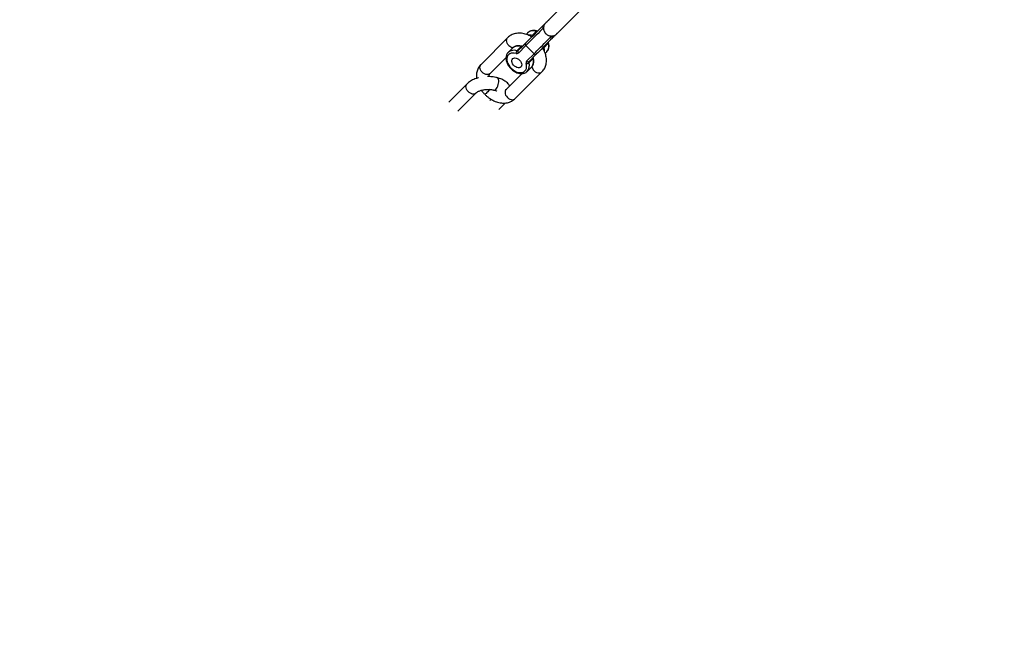
# Model space of a CAD drawing. Units: millimetres. Extents: x -4999 to 5001, y -4997 to 5003.
# Drawn here: x -3252 to -2228, y -3329 to -2689 of the extents above; entities that cross this region are included whole.
import ezdxf

# ---------------------------------------------------------------- set-up
doc = ezdxf.new("R2010")
doc.units = ezdxf.units.MM

msp = doc.modelspace()

# ---------------------------------------------------------------- linework, layer by layer
at = {"color": 7, "linetype": 'Continuous', "lineweight": 25}
for p, q in [((-2664.3, -2651.8), (-2705.5, -2693.1)), ((-2694.2, -2704.4), (-2653, -2663.1)), ((-2719.1, -2705.6), (-2714.7, -2701.2)), ((-2713.4, -2700.9), (-2717.8, -2705.4)), ((-2705.7, -2693.3), (-2713.4, -2700.9)), ((-2744.4, -2707.7), (-2772.2, -2735.6)), ((-2721.6, -2709.1), (-2729.2, -2716.8)), ((-2723.6, -2702.7), (-2725.3, -2704.3)), ((-2723.6, -2702.7), (-2723.7, -2702.8)), ((-2739.5, -2718.5), (-2743.9, -2723)), ((-2739.5, -2718.5), (-2739.6, -2718.6)), ((-2734.9, -2721.4), (-2730.5, -2717)), ((-2733.7, -2721.2), (-2726, -2713.5)), ((-2729.2, -2716.8), (-2733.7, -2721.2)), ((-2725.6, -2716), (-2733.3, -2723.7)), ((-2717.1, -2724.5), (-2725.6, -2716)), ((-2702.3, -2713.5), (-2706.7, -2717.9)), ((-2703.8, -2722.5), (-2703.6, -2722.3)), ((-2702, -2712.8), (-2702, -2712.8)), ((-2762.8, -2745), (-2746.2, -2728.3)), ((-2743.9, -2723), (-2743.8, -2722.9)), ((-2724.8, -2732.1), (-2717.1, -2724.5)), ((-2718.1, -2729.4), (-2722.6, -2733.8)), ((-2714.7, -2724.8), (-2722.3, -2732.5)), ((-2717.9, -2728.7), (-2717.9, -2728.7)), ((-2705.4, -2724.1), (-2703.8, -2722.5)), ((-2724.1, -2742.8), (-2719.7, -2738.3)), ((-2719.7, -2738.3), (-2719.5, -2738.2)), ((-2755.3, -2749.4), (-2755.3, -2749.4)), ((-2729.4, -2745), (-2746.1, -2761.7)), ((-2736.7, -2771.1), (-2708.9, -2743.3)), ((-2786.7, -2755.7), (-2805.7, -2774.7)), ((-2758.6, -2762.3), (-2758.6, -2762.3)), ((-2796.3, -2784.1), (-2777.3, -2765.1)), ((-2768, -2766.9), (-2768, -2766.9)), ((-2761.8, -2771.8), (-2763.1, -2773)), ((-2753.7, -2782.5), (-2747, -2775.7))]:
    msp.add_line(p, q, dxfattribs=at)
at = {"color": 8, "linetype": 'Continuous', "lineweight": 25}
msp.add_line((-2702.1, -2689.6), (-2702.1, -2689.6), dxfattribs=at)
at = {"color": 7, "linetype": 'Continuous', "lineweight": 25, "flags": 128}
for points in [[(-2702.1, -2689.6), (-2702.1, -2689.6), (-2702.2, -2689.8), (-2702.7, -2690.2), (-2703.4, -2691), (-2704.5, -2692), (-2705.7, -2693.3)], [(-2704.3, -2691.8), (-2703.3, -2690.9), (-2702.6, -2690.2), (-2702.2, -2689.7), (-2702.1, -2689.6)], [(-2726, -2713.5), (-2724.5, -2712.1), (-2722.8, -2710.4), (-2721, -2708.6), (-2719.1, -2706.6), (-2717.1, -2704.7), (-2715.1, -2702.6), (-2713.1, -2700.6), (-2711.1, -2698.7), (-2709.3, -2696.8)], [(-2707.2, -2697.6), (-2709, -2699.4), (-2710.9, -2701.3), (-2712.9, -2703.3), (-2714.9, -2705.3), (-2716.9, -2707.3), (-2718.9, -2709.3), (-2720.8, -2711.1), (-2722.5, -2712.9), (-2724.1, -2714.5), (-2725.6, -2716)], [(-2708.3, -2695.8), (-2708.2, -2695.8), (-2708.1, -2695.6), (-2708.2, -2695.7), (-2708.6, -2696.1), (-2709.2, -2696.8), (-2710.1, -2697.6), (-2711.1, -2698.7), (-2712.3, -2699.9), (-2713.7, -2701.2), (-2715.1, -2702.6), (-2716.5, -2704.1), (-2717.9, -2705.5), (-2719.3, -2706.8), (-2720.5, -2708), (-2721.6, -2709.1)], [(-2707.2, -2697.6), (-2707.5, -2697.3), (-2707.8, -2697.1), (-2708.1, -2696.9), (-2708.4, -2696.8), (-2708.7, -2696.7), (-2708.9, -2696.7), (-2709.1, -2696.7), (-2709.3, -2696.8)], [(-2717.1, -2724.5), (-2715.7, -2723), (-2714, -2721.4), (-2712.3, -2719.6), (-2710.4, -2717.7), (-2708.4, -2715.8), (-2706.4, -2713.8), (-2704.4, -2711.8), (-2702.4, -2709.8), (-2700.5, -2707.9), (-2698.7, -2706.1)], [(-2698, -2708.1), (-2699.8, -2710), (-2701.8, -2711.9), (-2703.8, -2713.9), (-2705.8, -2716), (-2707.8, -2718), (-2709.7, -2719.9), (-2711.5, -2721.7), (-2713.2, -2723.4), (-2714.7, -2724.8)], [(-2698, -2708.1), (-2697.9, -2708), (-2697.8, -2707.8), (-2697.8, -2707.5), (-2697.9, -2707.3), (-2698, -2707), (-2698.2, -2706.6), (-2698.4, -2706.3), (-2698.7, -2706.1)], [(-2735.8, -2724.1), (-2737.6, -2723.7), (-2739.3, -2723.7), (-2740.9, -2723.9), (-2742.3, -2724.5), (-2743.4, -2725.3), (-2744.3, -2726.4), (-2744.9, -2727.8), (-2745.2, -2729.3), (-2745.2, -2731), (-2744.9, -2732.8), (-2744.3, -2734.6), (-2743.4, -2736.4), (-2742.2, -2738.1), (-2740.8, -2739.6), (-2739.2, -2741), (-2737.5, -2742.2), (-2735.7, -2743.1), (-2733.9, -2743.8), (-2732.1, -2744.1), (-2730.5, -2744.1), (-2728.9, -2743.8), (-2727.6, -2743.2), (-2726.5, -2742.3), (-2725.6, -2741.1), (-2725, -2739.7), (-2724.8, -2738.2), (-2724.9, -2736.5), (-2725.2, -2734.7)], [(-2732.1, -2731), (-2731.2, -2732.2), (-2730.5, -2733.4), (-2730, -2734.7), (-2729.9, -2735.9), (-2730.1, -2737), (-2730.6, -2737.9), (-2731.4, -2738.6), (-2732.4, -2739), (-2733.6, -2739), (-2734.9, -2738.7), (-2736.1, -2738.1), (-2737.3, -2737.3), (-2738.4, -2736.2), (-2739.3, -2735), (-2739.8, -2733.7), (-2740.1, -2732.5), (-2740.1, -2731.3), (-2739.7, -2730.3), (-2739.1, -2729.5), (-2738.2, -2729), (-2737.1, -2728.8), (-2735.8, -2728.9), (-2734.5, -2729.3), (-2733.3, -2730.1), (-2732.1, -2731)]]:
    msp.add_lwpolyline(points, dxfattribs=at)
at = {"color": 8, "linetype": 'Continuous', "lineweight": 25, "flags": 128}
for points in [[(-2743.2, -2715.9), (-2744.2, -2714.7), (-2744.9, -2713.4), (-2745.4, -2712.1), (-2745.6, -2710.7), (-2745.4, -2709.5), (-2745, -2708.4), (-2744.4, -2707.7)], [(-2771, -2743.7), (-2772, -2742.5), (-2772.7, -2741.2), (-2773.2, -2739.9), (-2773.4, -2738.5), (-2773.2, -2737.3), (-2772.8, -2736.2), (-2772.2, -2735.6)], [(-2717, -2742.1), (-2715.8, -2743.1), (-2714.5, -2743.8), (-2713.2, -2744.3), (-2711.9, -2744.4), (-2710.6, -2744.3), (-2709.5, -2743.8), (-2708.9, -2743.3)], [(-2762.8, -2745), (-2763.5, -2745.5), (-2764.6, -2745.9), (-2765.8, -2746.1), (-2767.2, -2745.9), (-2768.5, -2745.5), (-2769.8, -2744.7), (-2771, -2743.7)], [(-2756.7, -2761.5), (-2756, -2760.6), (-2755.3, -2759.4), (-2754.7, -2758.1), (-2754.3, -2756.6), (-2753.9, -2755.1), (-2753.8, -2753.7), (-2753.8, -2752.3), (-2754, -2751.2), (-2754.3, -2750.2), (-2754.8, -2749.6), (-2755.3, -2749.4)], [(-2756.7, -2761.5), (-2756, -2760.6), (-2755.3, -2759.4), (-2754.7, -2758.1), (-2754.3, -2756.6), (-2753.9, -2755.1), (-2753.8, -2753.7), (-2753.8, -2752.3), (-2754, -2751.2), (-2754.3, -2750.2), (-2754.8, -2749.6), (-2755.3, -2749.4)], [(-2781.8, -2766.1), (-2783.2, -2765.6), (-2784.5, -2764.8), (-2785.6, -2763.8), (-2786.6, -2762.6), (-2787.3, -2761.3), (-2787.7, -2759.9), (-2787.9, -2758.6), (-2787.7, -2757.4), (-2787.2, -2756.3), (-2786.7, -2755.7)], [(-2762.7, -2761.6), (-2762.8, -2761.7), (-2763.9, -2762.8), (-2765, -2763.9), (-2766, -2764.8), (-2766.8, -2765.7)], [(-2762.7, -2761.6), (-2762.8, -2761.7), (-2763.9, -2762.8), (-2765, -2763.9), (-2766, -2764.8), (-2766.8, -2765.7)], [(-2746.1, -2761.7), (-2746.6, -2762.4), (-2747.1, -2763.5), (-2747.2, -2764.7), (-2747.1, -2766), (-2746.6, -2767.4), (-2745.8, -2768.7), (-2744.8, -2769.9)], [(-2766.8, -2765.7), (-2767.4, -2766.3), (-2767.9, -2766.7), (-2768, -2766.9), (-2768, -2766.9)], [(-2766.8, -2765.7), (-2767.4, -2766.3), (-2767.8, -2766.7), (-2768, -2766.9), (-2768, -2766.9)], [(-2744.8, -2769.9), (-2743.7, -2770.9), (-2742.4, -2771.6), (-2741, -2772.1), (-2739.7, -2772.3), (-2738.4, -2772.1), (-2737.4, -2771.6), (-2736.7, -2771.1)]]:
    msp.add_lwpolyline(points, dxfattribs=at)
at = {"color": 7, "linetype": 'Continuous', "lineweight": 25}
msp.add_circle((1.5, 2.6), 5000, dxfattribs=at)
for centre, radius, start, end in [((1.5, 2.6), 5000, 146.8915, 270), ((-2714.2, -2700), 1.27, 248.8504, 310.516), ((-2718.6, -2704.4), 1.27, 248.8504, 310.516), ((-2732.1, -2723.9), 3.74, 139.1425, 183.4674), ((-2734.5, -2720.2), 1.27, 248.8504, 310.516), ((-2732.2, -2722.2), 1.8, 145.02, 232.3473), ((-2730.1, -2715.8), 1.27, 248.8504, 310.516), ((-2724.5, -2714.6), 1.8, 145.02, 232.3473), ((-2705.5, -2717.5), 1.27, 139.4837, 201.1495), ((-2701.1, -2713.1), 1.27, 139.4837, 201.1495), ((-2734.9, -2721.7), 2.53, 248.8504, 310.516), ((-2722.9, -2733.8), 2.53, 139.4837, 201.1495), ((-2723.4, -2731), 1.8, 217.6526, 304.9803), ((-2721.4, -2733.3), 1.27, 139.4837, 201.1495), ((-2717, -2728.9), 1.27, 139.4837, 201.1495), ((-2715.7, -2723.4), 1.8, 217.6526, 304.9803), ((-2725, -2731), 3.74, 266.5324, 310.8578)]:
    msp.add_arc(centre, radius, start, end, dxfattribs=at)
at = {"color": 8, "linetype": 'Continuous', "lineweight": 25}
for centre, radius, start, end in [((-2717.9, -2709.4), 8.82, 68.6904, 130.6763), ((-2714.1, -2701.6), 0.728, 79.8453, 143.3849), ((-2722.6, -2716.7), 11.7, 72.662, 92.0997), ((-2716.6, -2707.8), 3.35, 138.1051, 162.5476), ((-2738.1, -2729.7), 8.86, 68.7677, 129.5429), ((-2737.5, -2710.4), 7.94, 223.8615, 258.9455), ((-2733.7, -2725.2), 8.82, 68.6904, 130.6763), ((-2729.9, -2717.4), 0.728, 79.8453, 143.3849), ((-2708.9, -2715.5), 3.27, 287.2404, 312.1853), ((-2717.8, -2721.4), 11.7, 357.3403, 17.3641), ((-2710.6, -2716.7), 8.89, 321.2932, 21.1743), ((-2702.7, -2712.9), 0.744, 307.0381, 6.9717), ((-2726.4, -2732.6), 8.89, 321.2932, 21.1743), ((-2718.6, -2728.8), 0.744, 307.0381, 6.9717), ((-2730.7, -2737), 8.79, 318.601, 21.3582), ((-2711.5, -2736.4), 7.92, 190.4719, 226.1683), ((-2758.4, -2760.2), 2.05, 262.4919, 323.1565), ((-2758.4, -2760.2), 2.04, 262.3416, 323.1765), ((-2780.4, -2761.7), 4.57, 251.6291, 311.3179)]:
    msp.add_arc(centre, radius, start, end, dxfattribs=at)
at = {"color": 7, "linetype": 'Continuous', "lineweight": 25}
for points, knots in [([(-2714, -2700.9), (-2714.3, -2700.8), (-2715.3, -2700.5), (-2716.8, -2700.3), (-2718.6, -2700.3), (-2720.3, -2700.7), (-2721.8, -2701.3), (-2723, -2702), (-2723.5, -2702.6), (-2723.7, -2702.8)], [0, 0, 0, 0, 0.091487, 0.26039, 0.429169, 0.596098, 0.759817, 0.919771, 1, 1, 1, 1]), ([(-2713.4, -2700.9), (-2713.4, -2700.9), (-2713.4, -2700.9), (-2713.6, -2701), (-2713.9, -2700.9), (-2714, -2700.9)], [0, 0, 0, 0, 0.340971, 0.740526, 1, 1, 1, 1]), ([(-2709.3, -2696.8), (-2709, -2696.5), (-2708.7, -2696.2), (-2708.1, -2695.6), (-2707.8, -2695.3), (-2707.1, -2694.7), (-2706.8, -2694.4), (-2706.3, -2693.9), (-2706.2, -2693.7), (-2705.9, -2693.4), (-2705.7, -2693.2), (-2705.5, -2693.1)], [0, 0, 0, 0, 0.25, 0.25, 0.5, 0.5, 0.75, 0.75, 0.875, 0.875, 1, 1, 1, 1]), ([(-2705.5, -2693.1), (-2705.8, -2693.3), (-2706, -2693.6), (-2706.4, -2694.3), (-2706.6, -2694.6), (-2706.8, -2695.2), (-2706.9, -2695.4), (-2707, -2695.8), (-2707, -2696), (-2707.1, -2696.7), (-2707.2, -2697.1), (-2707.2, -2697.6)], [0, 0, 0, 0, 0.25, 0.25, 0.5, 0.5, 0.625, 0.625, 0.75, 0.75, 1, 1, 1, 1]), ([(-2707.2, -2697.6), (-2707.2, -2698.1), (-2707.2, -2698.6), (-2707, -2699.5), (-2707, -2699.7), (-2706.8, -2700.3), (-2706.7, -2700.5), (-2706.4, -2701.3), (-2706.2, -2701.8), (-2705.7, -2702.5), (-2705.5, -2702.8), (-2705.2, -2703.2), (-2704.8, -2703.6), (-2704.4, -2704), (-2703.9, -2704.4), (-2703.7, -2704.6), (-2703, -2705), (-2702.5, -2705.3), (-2701.7, -2705.6), (-2701.4, -2705.7), (-2700.9, -2705.8), (-2700.6, -2705.9), (-2700.1, -2706), (-2699.8, -2706), (-2699.2, -2706), (-2699, -2706.1), (-2698.7, -2706.1)], [0, 0, 0, 0, 0.125, 0.125, 0.1875, 0.1875, 0.25, 0.25, 0.375, 0.375, 0.4375, 0.4375, 0.5, 0.5625, 0.5625, 0.625, 0.625, 0.75, 0.75, 0.8125, 0.8125, 0.875, 0.875, 0.9375, 0.9375, 1, 1, 1, 1]), ([(-2704.3, -2691.8), (-2704.5, -2692), (-2704.6, -2692.2), (-2704.8, -2692.4), (-2704.9, -2692.5), (-2705.1, -2692.7), (-2705.2, -2692.7), (-2705.4, -2692.9), (-2705.4, -2693), (-2705.5, -2693.1)], [0, 0, 0, 0, 0.25, 0.25, 0.5, 0.5, 0.75, 0.75, 1, 1, 1, 1]), ([(-2719.4, -2707), (-2720, -2706.7), (-2721.4, -2705.8), (-2723.6, -2704.8), (-2726.2, -2703.9), (-2728.8, -2703.3), (-2731.4, -2703), (-2734, -2703.1), (-2736.4, -2703.4), (-2738.7, -2704.1), (-2740.8, -2705), (-2742.8, -2706.2), (-2743.9, -2707.2), (-2744.4, -2707.7)], [0, 0, 0, 0, 0.066551, 0.162503, 0.258862, 0.355455, 0.451856, 0.547496, 0.641727, 0.734029, 0.824184, 0.912324, 1, 1, 1, 1]), ([(-2698.7, -2706.1), (-2698.3, -2706), (-2697.8, -2706), (-2697, -2705.9), (-2696.5, -2705.7), (-2695.8, -2705.5), (-2695.4, -2705.3), (-2694.8, -2704.9), (-2694.5, -2704.7), (-2694.2, -2704.4)], [0, 0, 0, 0, 0.25, 0.25, 0.5, 0.5, 0.75, 0.75, 1, 1, 1, 1]), ([(-2698, -2708.1), (-2697.7, -2707.9), (-2697.4, -2707.6), (-2696.8, -2706.9), (-2696.4, -2706.6), (-2695.8, -2706), (-2695.5, -2705.7), (-2694.9, -2705), (-2694.5, -2704.7), (-2694.2, -2704.4)], [0, 0, 0, 0, 0.25, 0.25, 0.5, 0.5, 0.75, 0.75, 1, 1, 1, 1]), ([(-2693, -2703.2), (-2693.2, -2703.3), (-2693.3, -2703.5), (-2693.5, -2703.7), (-2693.6, -2703.8), (-2693.8, -2704), (-2693.9, -2704.1), (-2694, -2704.2), (-2694, -2704.2), (-2694.1, -2704.3), (-2694.2, -2704.4), (-2694.2, -2704.4)], [0, 0, 0, 0, 0.25, 0.25, 0.5, 0.5, 0.75, 0.75, 0.875, 0.875, 1, 1, 1, 1]), ([(-2729.8, -2716.7), (-2730.2, -2716.6), (-2731.1, -2716.4), (-2732.7, -2716.2), (-2734.5, -2716.2), (-2736.2, -2716.5), (-2737.7, -2717.2), (-2738.8, -2717.9), (-2739.4, -2718.5), (-2739.5, -2718.7)], [0, 0, 0, 0, 0.091487, 0.26039, 0.429169, 0.596098, 0.759817, 0.919771, 1, 1, 1, 1]), ([(-2729.2, -2716.8), (-2729.2, -2716.8), (-2729.2, -2716.8), (-2729.5, -2716.8), (-2729.7, -2716.7), (-2729.8, -2716.7)], [0, 0, 0, 0, 0.340971, 0.740526, 1, 1, 1, 1]), ([(-2708.9, -2743.3), (-2708.5, -2742.9), (-2707.7, -2742), (-2706.5, -2740.4), (-2705.5, -2738.5), (-2704.8, -2736.4), (-2704.3, -2734.1), (-2704.2, -2731.8), (-2704.2, -2729.4), (-2704.6, -2726.9), (-2705.3, -2724.4), (-2706.2, -2721.9), (-2707.2, -2719.8), (-2707.9, -2718.7), (-2708.1, -2718.3)], [0, 0, 0, 0, 0.059841, 0.144987, 0.230097, 0.315835, 0.402781, 0.491341, 0.581678, 0.673678, 0.766998, 0.861186, 0.955826, 1, 1, 1, 1]), ([(-2703.6, -2722.2), (-2703.4, -2722), (-2702.8, -2721.3), (-2702.1, -2720.1), (-2701.7, -2718.6), (-2701.4, -2716.9), (-2701.5, -2715.2), (-2701.7, -2713.8), (-2702, -2713), (-2702, -2712.8)], [0, 0, 0, 0, 0.1144777, 0.2773356, 0.4410927, 0.6074372, 0.7770114, 0.9493931, 1, 1, 1, 1]), ([(-2702, -2712.8), (-2702, -2712.7), (-2702.1, -2712.5), (-2702.1, -2712.3), (-2702.1, -2712.2), (-2702.1, -2712.2)], [0, 0, 0, 0, 0.2107899, 0.5974148, 1, 1, 1, 1]), ([(-2743.7, -2722.9), (-2744, -2723.1), (-2744.6, -2723.7), (-2745.4, -2724.9), (-2745.9, -2726.4), (-2746.2, -2728), (-2746.3, -2729.7), (-2746, -2731.5), (-2745.5, -2733.4), (-2744.7, -2735.2), (-2743.7, -2737), (-2742.4, -2738.7), (-2741, -2740.2), (-2739.4, -2741.6), (-2737.7, -2742.8), (-2735.9, -2743.8), (-2734, -2744.5), (-2732.2, -2745), (-2730.3, -2745.2), (-2728.5, -2745), (-2726.9, -2744.6), (-2725.4, -2743.9), (-2724.5, -2743.3), (-2724.2, -2742.8), (-2724.2, -2742.8)], [0, 0, 0, 0, 0.031955, 0.077604, 0.123322, 0.169649, 0.216859, 0.264917, 0.313572, 0.362531, 0.411569, 0.460598, 0.509622, 0.558682, 0.607821, 0.657089, 0.706526, 0.756131, 0.805769, 0.855142, 0.903842, 0.951515, 0.99811, 1, 1, 1, 1]), ([(-2719.5, -2738.1), (-2719.2, -2737.8), (-2718.7, -2737.2), (-2718, -2735.9), (-2717.5, -2734.4), (-2717.3, -2732.8), (-2717.3, -2731), (-2717.6, -2729.6), (-2717.8, -2728.9), (-2717.9, -2728.7)], [0, 0, 0, 0, 0.114478, 0.277336, 0.441093, 0.607437, 0.777011, 0.949393, 1, 1, 1, 1]), ([(-2717.9, -2728.7), (-2717.9, -2728.6), (-2717.9, -2728.4), (-2717.9, -2728.1), (-2717.9, -2728.1), (-2717.9, -2728.1)], [0, 0, 0, 0, 0.21079, 0.597415, 1, 1, 1, 1]), ([(-2772.2, -2735.6), (-2772.6, -2735.9), (-2773.4, -2736.8), (-2774.6, -2738.4), (-2775.6, -2740.4), (-2776.3, -2742.5), (-2776.8, -2744.7), (-2776.9, -2747.1), (-2776.9, -2748.9), (-2776.8, -2749.8), (-2776.7, -2750)], [0, 0, 0, 0, 0.099432, 0.240909, 0.382328, 0.52479, 0.669259, 0.81641, 0.966513, 1, 1, 1, 1]), ([(-2774.7, -2749.4), (-2775.1, -2749.5), (-2776.4, -2749.8), (-2778.5, -2750.6), (-2780.9, -2751.6), (-2783.2, -2752.9), (-2785.1, -2754.2), (-2786.2, -2755.3), (-2786.7, -2755.7)], [0, 0, 0, 0, 0.083307, 0.268675, 0.456353, 0.646669, 0.839296, 1, 1, 1, 1]), ([(-2755.3, -2749.4), (-2755.7, -2749.3), (-2757.1, -2748.9), (-2759.4, -2748.5), (-2762.1, -2748.3), (-2764.2, -2748.2), (-2765.3, -2748.2), (-2765.5, -2748.2)], [0, 0, 0, 0, 0.145896, 0.415246, 0.682726, 0.94898, 1, 1, 1, 1]), ([(-2763.6, -2748.3), (-2763.6, -2748.2), (-2763.7, -2747.8), (-2763.6, -2747), (-2763.5, -2746.2), (-2763.3, -2745.6), (-2763.1, -2745.2), (-2762.9, -2745), (-2762.8, -2745)], [0, 0, 0, 0, 0.018948, 0.216654, 0.417474, 0.627233, 0.857317, 1, 1, 1, 1]), ([(-2742.4, -2758), (-2742.7, -2757.5), (-2743.4, -2756.4), (-2744.8, -2754.8), (-2746.4, -2753.4), (-2748.3, -2752.2), (-2750.5, -2751), (-2752.8, -2750.1), (-2754.5, -2749.6), (-2755.3, -2749.4)], [0, 0, 0, 0, 0.127516, 0.261798, 0.401942, 0.548279, 0.699691, 0.853959, 1, 1, 1, 1]), ([(-2777.3, -2765.1), (-2777.3, -2765.1), (-2777, -2764.8), (-2776.4, -2764.4), (-2775.4, -2763.8), (-2774.2, -2763.2), (-2772.7, -2762.6), (-2771, -2762.2), (-2769.2, -2761.8), (-2767.2, -2761.6), (-2765.2, -2761.5), (-2763.2, -2761.5), (-2761.3, -2761.7), (-2759.8, -2762), (-2758.9, -2762.2), (-2758.6, -2762.3)], [0, 0, 0, 0, 0.042703, 0.118848, 0.196019, 0.275116, 0.356337, 0.439482, 0.524167, 0.609942, 0.696344, 0.78291, 0.869058, 0.954316, 1, 1, 1, 1]), ([(-2771.8, -2762.4), (-2771.4, -2763), (-2770.4, -2764.3), (-2769.1, -2765.8), (-2768.3, -2766.7), (-2768, -2766.9)], [0, 0, 0, 0, 0.356395, 0.839991, 1, 1, 1, 1]), ([(-2758.6, -2762.3), (-2758.4, -2762.3), (-2757.6, -2762.5), (-2756.6, -2762.9), (-2756, -2763.2), (-2755.7, -2763.3)], [0, 0, 0, 0, 0.238487, 0.687488, 1, 1, 1, 1]), ([(-2746.1, -2761.7), (-2746.1, -2761.8), (-2746.3, -2761.9), (-2746.5, -2762.1), (-2746.9, -2762.2), (-2747.1, -2762.3)], [0, 0, 0, 0, 0.2077148, 0.7124885, 1, 1, 1, 1]), ([(-2768, -2766.9), (-2767.7, -2767.3), (-2766.6, -2768.3), (-2764.7, -2769.9), (-2762.4, -2771.5), (-2760, -2772.9), (-2757.5, -2774), (-2754.9, -2774.9), (-2752.3, -2775.5), (-2749.7, -2775.8), (-2747.2, -2775.8), (-2744.7, -2775.5), (-2742.4, -2774.8), (-2740.3, -2773.8), (-2738.3, -2772.6), (-2737.2, -2771.6), (-2736.7, -2771.1)], [0, 0, 0, 0, 0.041423, 0.116069, 0.190925, 0.266047, 0.341491, 0.417257, 0.493206, 0.569005, 0.644205, 0.718297, 0.790872, 0.861759, 0.931062, 1, 1, 1, 1])]:
    msp.add_open_spline(points, degree=3, knots=knots, dxfattribs=at)

doc.saveas('drawing.dxf')
